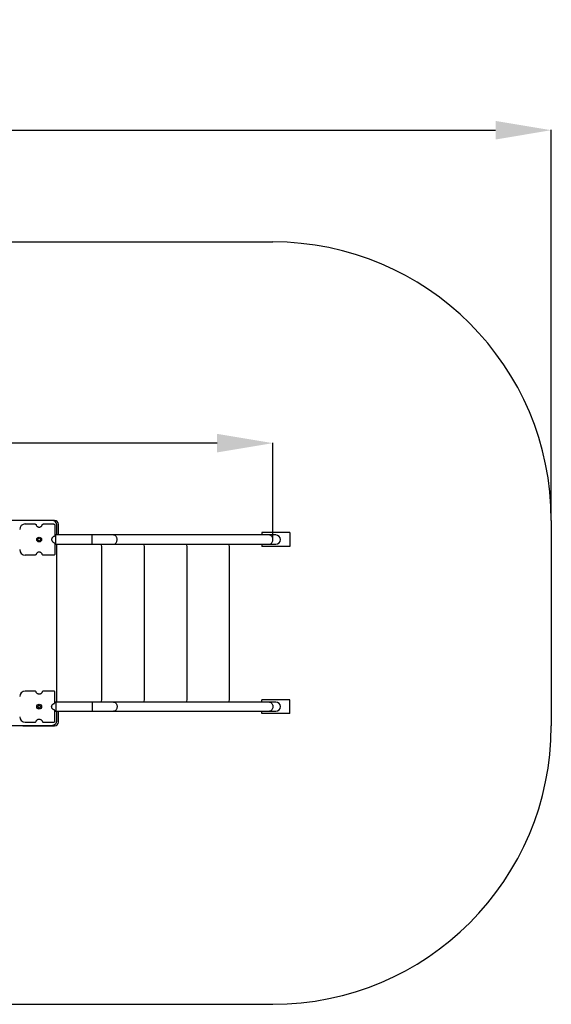
# Model space of a CAD drawing. Units: millimetres. Extents: x 10745 to 17627, y 8788 to 14728.
# Drawn here: x 15605 to 17514, y 11191 to 14728 of the extents above; entities that cross this region are included whole.
import ezdxf

# ---------------------------------------------------------------- set-up
doc = ezdxf.new("R2010")
doc.units = ezdxf.units.MM
doc.header["$PDSIZE"] = -1
doc.layers.add('Зона безопасности', color=5, linetype='Continuous')
doc.layers.add('размер', color=92, linetype='Continuous', lineweight=15)
doc.dimstyles.new('Размер М1.1', dxfattribs={"dimtxt": 300, "dimasz": 200, "dimexe": 1, "dimexo": 1, "dimgap": 50, "dimtad": 1, "dimdec": 0, "dimzin": 0, "dimtxsty": 'Standard', "dimcen": 2.5, "dimazin": 0, "dimtfac": 1, "dimtmove": 0, "dimatfit": 3, "dimfxl": 1, "dimtzin": 0, "dimarcsym": 0})

# ---------------------------------------------------------------- blocks, each defined once
blk = doc.blocks.new('*D14')
at = {"layer": 'Defpoints', "color": 0, "transparency": 16777216}
for p in [(17514.3, 14330.7), (11534.4, 12929.4), (17514.3, 12929.4)]:
    blk.add_point(p, dxfattribs=at)
at = {"layer": 'размер', "color": 0, "lineweight": -2, "transparency": 16777216}
for p, q in [((11534.4, 12930.4), (11534.4, 14331.7)), ((11734.4, 14330.7), (17314.3, 14330.7)), ((17514.3, 12930.4), (17514.3, 14331.7))]:
    blk.add_line(p, q, dxfattribs=at)
at = {"layer": 'размер', "color": 0, "transparency": 16777216}
for points in [[(11734.4, 14364), (11734.4, 14297.3), (11534.4, 14330.7)], [(17314.3, 14364), (17314.3, 14297.3), (17514.3, 14330.7)]]:
    blk.add_solid(points, dxfattribs=at)
at = {"layer": 'размер', "color": 0, "transparency": 16777216, "insert": (14524.4, 14530.7), "char_height": 300, "attachment_point": 5}
blk.add_mtext('5900', dxfattribs=at)
blk = doc.blocks.new('*D15')
at = {"layer": 'Defpoints', "color": 0, "transparency": 16777216}
for p in [(13534.4, 13206.8), (13534.4, 12855.4), (16514.3, 12860.4)]:
    blk.add_point(p, dxfattribs=at)
at = {"layer": 'размер', "color": 0, "lineweight": -2, "transparency": 16777216}
for p, q in [((13534.4, 12856.4), (13534.4, 13207.8)), ((16314.3, 13206.8), (13734.4, 13206.8)), ((16514.3, 12861.4), (16514.3, 13207.8))]:
    blk.add_line(p, q, dxfattribs=at)
at = {"layer": 'размер', "color": 0, "transparency": 16777216}
for points in [[(13734.4, 13240.1), (13734.4, 13173.5), (13534.4, 13206.8)], [(16314.3, 13240.1), (16314.3, 13173.5), (16514.3, 13206.8)]]:
    blk.add_solid(points, dxfattribs=at)
at = {"layer": 'размер', "color": 0, "transparency": 16777216, "insert": (15024.4, 13406.8), "char_height": 300, "attachment_point": 5}
blk.add_mtext('2900', dxfattribs=at)

msp = doc.modelspace()

# ---------------------------------------------------------------- linework, layer by layer
for p, q in [((15720.3, 12929.1), (15022.1, 12929.1)), ((15730.6, 12929.4), (15619.6, 12929.4)), ((15625.1, 12916.4), (15660.2, 12916.4)), ((15690, 12916.4), (15708.7, 12916.4)), ((15708.7, 12916.4), (15727.1, 12916.4)), ((15724.2, 12928.7), (15720.3, 12929.1)), ((15727.6, 12927.6), (15724.2, 12928.7)), ((15730.7, 12926), (15727.6, 12927.6)), ((15733.4, 12923.7), (15730.7, 12926)), ((15731.1, 12912.5), (15731.1, 12875.4)), ((15735.7, 12921), (15733.4, 12923.7)), ((15737.3, 12917.9), (15735.7, 12921)), ((15738.4, 12914.5), (15737.3, 12917.9)), ((15738.8, 12910.6), (15738.4, 12914.5)), ((15738.8, 12876.9), (15738.8, 12910.6)), ((15744.1, 12876.9), (15744.1, 12915.9)), ((15735.1, 12876.9), (15731.1, 12876.9)), ((15865.8, 12876.9), (15735.1, 12876.9)), ((15735.1, 12843.9), (15735.1, 12876.9)), ((15942.4, 12876.9), (15865.8, 12876.9)), ((15865.8, 12843.9), (15865.8, 12876.9)), ((16501.7, 12876.9), (15942.4, 12876.9)), ((16575.1, 12885.4), (16475.1, 12885.4)), ((16475.1, 12885.4), (16475.1, 12876.9)), ((16525.1, 12876.9), (16501.7, 12876.9)), ((16575.1, 12885.4), (16575.1, 12835.4)), ((15731.1, 12845.6), (15731.1, 12808.5)), ((15731.1, 12843.9), (15735.1, 12843.9)), ((15735.1, 12843.9), (15865.8, 12843.9)), ((15738.8, 12276.9), (15738.8, 12843.9)), ((15865.8, 12843.9), (15942.4, 12843.9)), ((15942.4, 12843.9), (16501.7, 12843.9)), ((16475.1, 12843.9), (16475.1, 12835.4)), ((16501.7, 12843.9), (16525.1, 12843.9)), ((15660.2, 12804.5), (15625.1, 12804.5)), ((15727.1, 12804.5), (15690, 12804.5)), ((15900.1, 12285.4), (15900.1, 12835.4)), ((16053.1, 12285.4), (16053.1, 12835.4)), ((16206.1, 12285.4), (16206.1, 12835.4)), ((16359.1, 12285.4), (16359.1, 12835.4)), ((16575.1, 12835.4), (16475.1, 12835.4)), ((15660.2, 12316.4), (15625.1, 12316.4)), ((15727.1, 12316.4), (15690, 12316.4)), ((15731.1, 12275.3), (15731.1, 12312.4)), ((15735.1, 12276.9), (15731.1, 12276.9)), ((15865.8, 12276.9), (15735.1, 12276.9)), ((15735.1, 12276.9), (15735.1, 12243.9)), ((15942.4, 12276.9), (15865.8, 12276.9)), ((15865.8, 12276.9), (15865.8, 12243.9)), ((16501.7, 12276.9), (15942.4, 12276.9)), ((16575.1, 12285.4), (16475.1, 12285.4)), ((16475.1, 12276.9), (16475.1, 12285.4)), ((16525.1, 12276.9), (16501.7, 12276.9)), ((16575.1, 12235.4), (16575.1, 12285.4)), ((15731.1, 12208.4), (15731.1, 12245.5)), ((15731.1, 12243.9), (15735.1, 12243.9)), ((15735.1, 12243.9), (15865.8, 12243.9)), ((15738.8, 12211.6), (15738.8, 12243.9)), ((15744.1, 12204.9), (15744.1, 12243.9)), ((15865.8, 12243.9), (15942.4, 12243.9)), ((15942.4, 12243.9), (16501.7, 12243.9)), ((16475.1, 12235.4), (16475.1, 12243.9)), ((16575.1, 12235.4), (16475.1, 12235.4)), ((16501.7, 12243.9), (16525.1, 12243.9)), ((15625.1, 12204.4), (15660.2, 12204.4)), ((15690, 12204.4), (15708.7, 12204.4)), ((15708.7, 12204.4), (15727.1, 12204.4)), ((15733.4, 12198.5), (15735.7, 12201.2)), ((15735.7, 12201.2), (15737.3, 12204.3)), ((15737.3, 12204.3), (15738.4, 12207.7)), ((15738.4, 12207.7), (15738.8, 12211.6)), ((15022.1, 12193.1), (15720.3, 12193.1)), ((15619.6, 12191.4), (15730.6, 12191.4)), ((15720.3, 12193.1), (15724.2, 12193.5)), ((15724.2, 12193.5), (15727.6, 12194.6)), ((15727.6, 12194.6), (15730.7, 12196.2)), ((15730.7, 12196.2), (15733.4, 12198.5))]:
    msp.add_line(p, q)
at = {"flags": 128}
for points in [[(15619.6, 12929.4), (15617.3, 12929.2), (15616.5, 12929.1)], [(15955.1, 12860.4), (15954.9, 12862.8), (15954.5, 12865.2), (15953.9, 12867.4), (15953, 12869.5), (15951.9, 12871.4), (15950.5, 12873.1), (15949, 12874.5), (15947.4, 12875.6), (15945.6, 12876.4), (15943.8, 12876.8), (15942.4, 12876.9)], [(16514.3, 12860.4), (16514.2, 12862.8), (16513.8, 12865.2), (16513.1, 12867.4), (16512.2, 12869.5), (16511.1, 12871.4), (16509.8, 12873.1), (16508.3, 12874.5), (16506.6, 12875.6), (16504.9, 12876.4), (16503.1, 12876.8), (16501.7, 12876.9)], [(15739.8, 12843.9), (15739.5, 12843.7), (15738.8, 12843.2)], [(15942.4, 12843.9), (15943.8, 12844), (15945.6, 12844.5), (15947.4, 12845.2), (15949, 12846.3), (15950.5, 12847.7), (15951.9, 12849.4), (15953, 12851.3), (15953.9, 12853.4), (15954.5, 12855.7), (15954.9, 12858), (15955.1, 12860.4)], [(16501.7, 12843.9), (16503.1, 12844), (16504.9, 12844.5), (16506.6, 12845.2), (16508.3, 12846.3), (16509.8, 12847.7), (16511.1, 12849.4), (16512.2, 12851.3), (16513.1, 12853.4), (16513.8, 12855.7), (16514.2, 12858), (16514.3, 12860.4)], [(15738.8, 12277.6), (15739.5, 12277.1), (15739.8, 12276.9)], [(15942.4, 12276.9), (15943.8, 12276.8), (15945.6, 12276.4), (15947.4, 12275.6), (15949, 12274.5), (15950.5, 12273.1), (15951.9, 12271.4), (15953, 12269.5), (15953.9, 12267.4), (15954.5, 12265.2), (15954.9, 12262.8), (15955.1, 12260.4)], [(16501.7, 12276.9), (16503.1, 12276.8), (16504.9, 12276.4), (16506.6, 12275.6), (16508.3, 12274.5), (16509.8, 12273.1), (16511.1, 12271.4), (16512.2, 12269.5), (16513.1, 12267.4), (16513.8, 12265.2), (16514.2, 12262.8), (16514.3, 12260.4)], [(15955.1, 12260.4), (15954.9, 12258), (15954.5, 12255.7), (15953.9, 12253.4), (15953, 12251.3), (15951.9, 12249.4), (15950.5, 12247.7), (15949, 12246.3), (15947.4, 12245.2), (15945.6, 12244.5), (15943.8, 12244), (15942.4, 12243.9)], [(16514.3, 12260.4), (16514.2, 12258), (16513.8, 12255.7), (16513.1, 12253.4), (16512.2, 12251.3), (16511.1, 12249.4), (16509.8, 12247.7), (16508.3, 12246.3), (16506.6, 12245.2), (16504.9, 12244.5), (16503.1, 12244), (16501.7, 12243.9)]]:
    msp.add_lwpolyline(points, dxfattribs=at)
for centre, radius in [((15675.1, 12860.4), 8.57), ((15675.1, 12860.4), 5), ((15675.1, 12260.4), 8.57), ((15675.1, 12260.4), 5)]:
    msp.add_circle(centre, radius)
for centre, radius, start, end in [((15625.1, 12896.4), 20, 90, 180), ((15730.6, 12915.9), 13.5, 0, 90), ((16525.1, 12860.4), 16.5, 0, 90), ((15890.1, 12835.4), 10, 0, 58.2117), ((16043.1, 12835.4), 10, 0, 58.2117), ((16196.1, 12835.4), 10, 0, 58.2117), ((16349.1, 12835.4), 10, 0, 58.2117), ((16525.1, 12860.4), 16.5, 270, 0), ((15625.1, 12824.5), 20, 180, 270), ((15625.1, 12296.4), 20, 90, 180), ((15890.1, 12285.4), 10, 301.7883, 0), ((16043.1, 12285.4), 10, 301.7883, 0), ((16196.1, 12285.4), 10, 301.7883, 0), ((16349.1, 12285.4), 10, 301.7883, 0), ((16525.1, 12260.4), 16.5, 0, 90), ((16525.1, 12260.4), 16.5, 270, 0), ((15625.1, 12224.4), 20, 180, 270), ((15730.6, 12204.9), 13.5, 270, 0), ((15619.6, 12204.9), 13.5, 241.379, 270)]:
    msp.add_arc(centre, radius, start, end)
for points, knots in [([(15660.2, 12916.4), (15660.7, 12916.4), (15661.7, 12916.3), (15662.8, 12915.5), (15663.7, 12914.6), (15663.9, 12913.8), (15664.1, 12913.5)], [0, 0, 0, 0, 0.282704, 0.558535, 0.776476, 1, 1, 1, 1]), ([(15664.1, 12913.5), (15664.5, 12912.3), (15665.3, 12910.2), (15666.9, 12908.7), (15667.6, 12908)], [0, 0, 0, 0, 0.559375, 1, 1, 1, 1]), ([(15667.6, 12908), (15668.4, 12907.4), (15670, 12906.2), (15673, 12905.3), (15676.1, 12905.1), (15679.5, 12905.8), (15681.4, 12907.2), (15682.4, 12907.8)], [0, 0, 0, 0, 0.190439, 0.375688, 0.559193, 0.776471, 1, 1, 1, 1]), ([(15682.4, 12907.8), (15683.1, 12908.5), (15684.4, 12909.7), (15685.2, 12911.2), (15685.5, 12911.8)], [0, 0, 0, 0, 0.5596457, 1, 1, 1, 1]), ([(15685.5, 12911.8), (15685.7, 12912.1), (15685.9, 12912.7), (15686.1, 12913.3), (15686.2, 12913.6)], [0, 0, 0, 0, 0.55993, 1, 1, 1, 1]), ([(15686.2, 12913.6), (15686.4, 12914), (15686.7, 12914.9), (15687.8, 12915.8), (15688.9, 12916.3), (15689.6, 12916.4), (15690, 12916.4)], [0, 0, 0, 0, 0.282511, 0.558535, 0.776612, 1, 1, 1, 1]), ([(15727.1, 12916.4), (15727.7, 12916.4), (15728.7, 12916.3), (15729.6, 12915.6), (15729.9, 12915.3)], [0, 0, 0, 0, 0.558873, 1, 1, 1, 1]), ([(15729.9, 12915.3), (15730.3, 12914.8), (15731, 12914), (15731.1, 12912.9), (15731.1, 12912.5)], [0, 0, 0, 0, 0.558933, 1, 1, 1, 1]), ([(15728.1, 12871.5), (15727.2, 12871.2), (15725.5, 12870.5), (15724.2, 12869.4), (15723.6, 12868.9)], [0, 0, 0, 0, 0.5596233, 1, 1, 1, 1]), ([(15731.1, 12875.4), (15731, 12874.9), (15730.9, 12873.9), (15730.2, 12872.7), (15729.2, 12871.9), (15728.5, 12871.6), (15728.1, 12871.5)], [0, 0, 0, 0, 0.282602, 0.558424, 0.776424, 1, 1, 1, 1]), ([(15723.6, 12868.9), (15722.9, 12868.2), (15721.6, 12866.8), (15720.4, 12864.3), (15719.8, 12861.4), (15719.9, 12858.2), (15720.8, 12856.1), (15721.2, 12855.1)], [0, 0, 0, 0, 0.190025, 0.375449, 0.559287, 0.776865, 1, 1, 1, 1]), ([(15721.2, 12855.1), (15721.9, 12854), (15723.2, 12852), (15725.2, 12850.8), (15726.1, 12850.2)], [0, 0, 0, 0, 0.559317, 1, 1, 1, 1]), ([(15726.1, 12850.2), (15726.5, 12850), (15727.2, 12849.7), (15727.9, 12849.5), (15728.3, 12849.4)], [0, 0, 0, 0, 0.559926, 1, 1, 1, 1]), ([(15728.3, 12849.4), (15728.7, 12849.2), (15729.6, 12848.8), (15730.5, 12847.8), (15731, 12846.7), (15731.1, 12845.9), (15731.1, 12845.6)], [0, 0, 0, 0, 0.282612, 0.558638, 0.776663, 1, 1, 1, 1]), ([(15664, 12807.3), (15663.8, 12806.8), (15663.5, 12806), (15662.4, 12805.1), (15661.3, 12804.5), (15660.6, 12804.5), (15660.2, 12804.5)], [0, 0, 0, 0, 0.282587, 0.558582, 0.776626, 1, 1, 1, 1]), ([(15665, 12809.7), (15664.8, 12809.3), (15664.4, 12808.5), (15664.1, 12807.7), (15664, 12807.3)], [0, 0, 0, 0, 0.559909, 1, 1, 1, 1]), ([(15669.3, 12814.1), (15668.4, 12813.4), (15666.6, 12812.3), (15665.5, 12810.5), (15665, 12809.7)], [0, 0, 0, 0, 0.559494, 1, 1, 1, 1]), ([(15683.6, 12811.9), (15682.8, 12812.6), (15681.4, 12813.9), (15678.7, 12815.2), (15675.8, 12815.8), (15672.5, 12815.6), (15670.4, 12814.6), (15669.3, 12814.1)], [0, 0, 0, 0, 0.1901938, 0.375543, 0.5592398, 0.7766931, 1, 1, 1, 1]), ([(15686.1, 12807.4), (15685.8, 12808.4), (15685.2, 12810), (15684.1, 12811.3), (15683.6, 12811.9)], [0, 0, 0, 0, 0.559593, 1, 1, 1, 1]), ([(15690, 12804.5), (15689.5, 12804.5), (15688.5, 12804.6), (15687.4, 12805.4), (15686.5, 12806.3), (15686.3, 12807.1), (15686.1, 12807.4)], [0, 0, 0, 0, 0.282687, 0.558519, 0.776483, 1, 1, 1, 1]), ([(15731.1, 12808.5), (15731, 12807.9), (15730.9, 12806.7), (15729.8, 12805.4), (15728.5, 12804.6), (15727.6, 12804.5), (15727.1, 12804.5)], [0, 0, 0, 0, 0.283681, 0.557889, 0.775008, 1, 1, 1, 1]), ([(15664, 12313.6), (15663.8, 12314), (15663.5, 12314.9), (15662.4, 12315.8), (15661.3, 12316.3), (15660.6, 12316.4), (15660.2, 12316.4)], [0, 0, 0, 0, 0.282587, 0.558582, 0.776626, 1, 1, 1, 1]), ([(15665, 12311.2), (15664.8, 12311.6), (15664.4, 12312.4), (15664.1, 12313.2), (15664, 12313.6)], [0, 0, 0, 0, 0.559909, 1, 1, 1, 1]), ([(15669.3, 12306.8), (15668.4, 12307.4), (15666.6, 12308.6), (15665.5, 12310.4), (15665, 12311.2)], [0, 0, 0, 0, 0.559494, 1, 1, 1, 1]), ([(15683.6, 12308.9), (15682.8, 12308.2), (15681.4, 12306.9), (15678.7, 12305.7), (15675.8, 12305.1), (15672.5, 12305.3), (15670.4, 12306.3), (15669.3, 12306.8)], [0, 0, 0, 0, 0.1901938, 0.375543, 0.5592398, 0.7766931, 1, 1, 1, 1]), ([(15686.1, 12313.4), (15685.8, 12312.5), (15685.2, 12310.9), (15684.1, 12309.5), (15683.6, 12308.9)], [0, 0, 0, 0, 0.559593, 1, 1, 1, 1]), ([(15690, 12316.4), (15689.5, 12316.4), (15688.5, 12316.3), (15687.4, 12315.5), (15686.5, 12314.5), (15686.3, 12313.8), (15686.1, 12313.4)], [0, 0, 0, 0, 0.282687, 0.558519, 0.776483, 1, 1, 1, 1]), ([(15731.1, 12312.4), (15731, 12313), (15730.9, 12314.2), (15729.8, 12315.5), (15728.5, 12316.3), (15727.6, 12316.3), (15727.1, 12316.4)], [0, 0, 0, 0, 0.283681, 0.557889, 0.775008, 1, 1, 1, 1]), ([(15721.2, 12265.8), (15721.9, 12266.9), (15723.2, 12268.9), (15725.2, 12270.1), (15726.1, 12270.6)], [0, 0, 0, 0, 0.559317, 1, 1, 1, 1]), ([(15726.1, 12270.6), (15726.5, 12270.8), (15727.2, 12271.2), (15727.9, 12271.4), (15728.3, 12271.5)], [0, 0, 0, 0, 0.559926, 1, 1, 1, 1]), ([(15728.3, 12271.5), (15728.7, 12271.7), (15729.6, 12272), (15730.5, 12273.1), (15731, 12274.2), (15731.1, 12274.9), (15731.1, 12275.3)], [0, 0, 0, 0, 0.282612, 0.558638, 0.776663, 1, 1, 1, 1]), ([(15723.6, 12251.9), (15722.9, 12252.6), (15721.6, 12254), (15720.4, 12256.6), (15719.8, 12259.5), (15719.9, 12262.7), (15720.8, 12264.8), (15721.2, 12265.8)], [0, 0, 0, 0, 0.190025, 0.375449, 0.559287, 0.776865, 1, 1, 1, 1]), ([(15728.1, 12249.4), (15727.2, 12249.7), (15725.5, 12250.3), (15724.2, 12251.4), (15723.6, 12251.9)], [0, 0, 0, 0, 0.5596233, 1, 1, 1, 1]), ([(15731.1, 12245.5), (15731, 12246), (15730.9, 12247), (15730.2, 12248.2), (15729.2, 12249), (15728.5, 12249.2), (15728.1, 12249.4)], [0, 0, 0, 0, 0.282602, 0.558424, 0.776424, 1, 1, 1, 1]), ([(15660.2, 12204.4), (15660.7, 12204.5), (15661.7, 12204.6), (15662.8, 12205.3), (15663.7, 12206.3), (15663.9, 12207), (15664.1, 12207.4)], [0, 0, 0, 0, 0.282704, 0.558535, 0.776476, 1, 1, 1, 1]), ([(15664.1, 12207.4), (15664.5, 12208.6), (15665.3, 12210.6), (15666.9, 12212.2), (15667.6, 12212.9)], [0, 0, 0, 0, 0.559375, 1, 1, 1, 1]), ([(15667.6, 12212.9), (15668.4, 12213.5), (15670, 12214.7), (15673, 12215.6), (15676.1, 12215.7), (15679.5, 12215), (15681.4, 12213.7), (15682.4, 12213)], [0, 0, 0, 0, 0.190439, 0.375688, 0.559193, 0.776471, 1, 1, 1, 1]), ([(15682.4, 12213), (15683.1, 12212.4), (15684.4, 12211.2), (15685.2, 12209.7), (15685.5, 12209)], [0, 0, 0, 0, 0.5596457, 1, 1, 1, 1]), ([(15685.5, 12209), (15685.7, 12208.7), (15685.9, 12208.1), (15686.1, 12207.5), (15686.2, 12207.3)], [0, 0, 0, 0, 0.55993, 1, 1, 1, 1]), ([(15686.2, 12207.3), (15686.4, 12206.8), (15686.7, 12205.9), (15687.8, 12205.1), (15688.9, 12204.5), (15689.6, 12204.5), (15690, 12204.4)], [0, 0, 0, 0, 0.282511, 0.558535, 0.776612, 1, 1, 1, 1]), ([(15727.1, 12204.4), (15727.7, 12204.5), (15728.7, 12204.6), (15729.6, 12205.3), (15729.9, 12205.6)], [0, 0, 0, 0, 0.558873, 1, 1, 1, 1]), ([(15729.9, 12205.6), (15730.3, 12206.1), (15731, 12206.9), (15731.1, 12207.9), (15731.1, 12208.4)], [0, 0, 0, 0, 0.558933, 1, 1, 1, 1])]:
    msp.add_open_spline(points, degree=3, knots=knots)
at = {"layer": 'Зона безопасности'}
for p, q in [((12534.4, 13929.4), (16514.3, 13929.4)), ((17514.3, 12929.4), (17514.3, 12191.4)), ((12534.4, 11191.4), (16514.3, 11191.4))]:
    msp.add_line(p, q, dxfattribs=at)
for centre, start, end in [((16514.3, 12929.4), 0, 90), ((16514.3, 12191.4), 270, 0)]:
    msp.add_arc(centre, 1000, start, end, dxfattribs=at)

# ---------------------------------------------------------------- dimensions: what is measured, and where the dimension line sits
at = {"layer": 'размер'}
for base, p1, p2, text, picture, middle in [((17514.3, 14330.7), (11534.4, 12929.4), (17514.3, 12929.4), '5900', '*D14', (14524.4, 14530.7)), ((13534.4, 13206.8), (16514.3, 12860.4), (13534.4, 12855.4), '2900', '*D15', (15024.4, 13406.8))]:
    dim = msp.add_linear_dim(base=base, p1=p1, p2=p2, text=text, dimstyle='Размер М1.1', dxfattribs=at)
    dim.commit()
    dim.dimension.update_dxf_attribs({"geometry": picture, "text_midpoint": middle})

doc.saveas('drawing.dxf')
